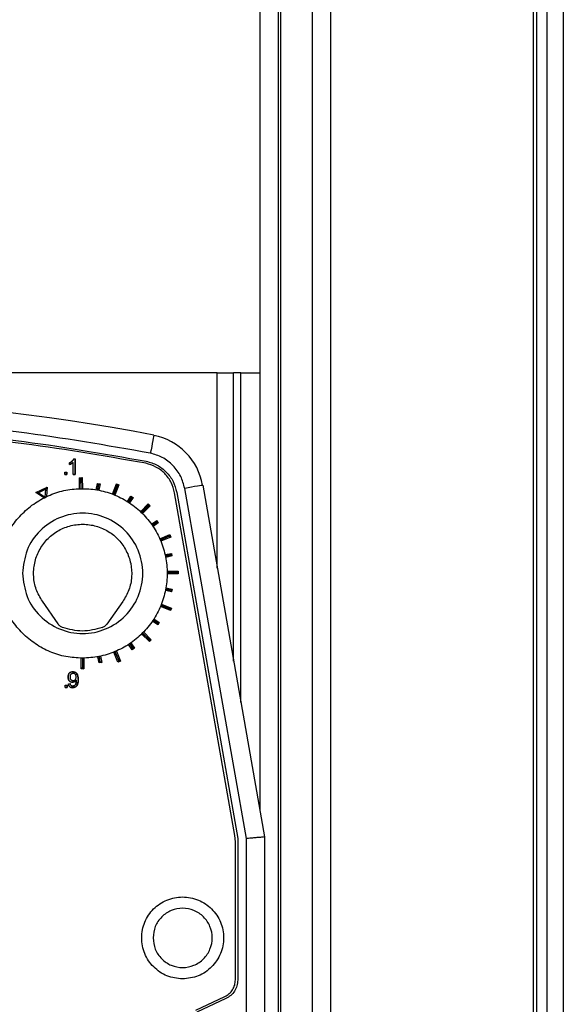
# Model space of a CAD drawing. Units: millimetres. Extents: x 680 to 14535, y 513 to 10474.
# Drawn here: x 11783 to 11843, y 4622 to 4730 of the extents above; entities that cross this region are included whole.
import ezdxf

# ---------------------------------------------------------------- set-up
doc = ezdxf.new("R2010")
doc.units = ezdxf.units.MM

msp = doc.modelspace()

# ---------------------------------------------------------------- linework, layer by layer
at = {"linetype": 'Continuous', "lineweight": 25}
for p, q in [((11811.82, 6818.43), (11811.82, 4168.43)), ((11812.07, 6818.43), (11812.07, 4168.43)), ((11815.57, 4168.43), (11815.57, 6818.43)), ((11817.57, 6818.43), (11817.57, 4168.43)), ((11809.82, 4642.83), (11809.82, 5871.04)), ((11839.82, 5319.43), (11839.82, 4292.43)), ((11840.17, 5319.43), (11840.17, 4292.43)), ((11841.32, 5319.43), (11841.32, 4292.43)), ((11843.12, 5319.43), (11843.12, 4292.43)), ((11805.12, 4690.93), (11717.52, 4690.93)), ((11805.12, 4690.93), (11806.92, 4690.93)), ((11805.12, 4669.49), (11805.12, 4690.93)), ((11806.92, 4659.28), (11806.92, 4690.93)), ((11807.72, 4690.93), (11806.92, 4690.93)), ((11807.72, 4690.93), (11809.82, 4690.93)), ((11807.72, 4654.74), (11807.72, 4690.93)), ((11789.37, 4681.48), (11789.51, 4681.48)), ((11789.51, 4681.48), (11789.51, 4679.78)), ((11789.51, 4679.78), (11789.51, 4681.48)), ((11788.88, 4680.85), (11788.88, 4681.05)), ((11788.88, 4681.05), (11788.88, 4680.85)), ((11789.3, 4679.78), (11789.3, 4681.1)), ((11788.38, 4680.02), (11788.62, 4680.02)), ((11788.38, 4679.78), (11788.38, 4680.02)), ((11788.38, 4680.02), (11788.38, 4679.78)), ((11788.62, 4679.78), (11788.38, 4679.78)), ((11788.38, 4679.78), (11788.62, 4679.78)), ((11788.62, 4680.02), (11788.62, 4679.78)), ((11788.62, 4679.78), (11788.62, 4680.02)), ((11789.51, 4679.78), (11789.3, 4679.78)), ((11789.3, 4679.78), (11789.51, 4679.78)), ((11789.99, 4679.42), (11790.29, 4679.43)), ((11790.01, 4678.21), (11789.99, 4679.42)), ((11790.13, 4679.29), (11789.99, 4679.42)), ((11790.13, 4679.29), (11790.15, 4678.22)), ((11790.15, 4679.29), (11790.13, 4679.29)), ((11790.15, 4679.29), (11790.29, 4679.43)), ((11790.17, 4678.22), (11790.15, 4679.29)), ((11790.29, 4679.43), (11790.31, 4678.22)), ((11785.21, 4677.78), (11786.45, 4678.39)), ((11786.29, 4678.16), (11785.49, 4677.76)), ((11786.24, 4677.27), (11786.29, 4678.16)), ((11786.29, 4678.16), (11786.45, 4678.39)), ((11786.45, 4678.39), (11786.38, 4677.34)), ((11791.84, 4678.09), (11791.96, 4678.79)), ((11791.96, 4678.79), (11792.26, 4678.74)), ((11792.08, 4678.63), (11791.96, 4678.79)), ((11792.08, 4678.63), (11791.97, 4678.07)), ((11791.99, 4678.07), (11792.1, 4678.63)), ((11792.1, 4678.63), (11792.08, 4678.63)), ((11792.1, 4678.63), (11792.26, 4678.74)), ((11792.26, 4678.74), (11792.13, 4678.04)), ((11793.61, 4677.62), (11794.05, 4678.75)), ((11794.13, 4678.56), (11793.74, 4677.57)), ((11793.76, 4677.57), (11794.15, 4678.56)), ((11794.33, 4678.63), (11793.89, 4677.51)), ((11794.05, 4678.75), (11794.33, 4678.63)), ((11794.13, 4678.56), (11794.05, 4678.75)), ((11794.15, 4678.56), (11794.13, 4678.56)), ((11794.15, 4678.56), (11794.33, 4678.63)), ((11808.32, 4639.82), (11801.55, 4678.24)), ((11803.52, 4678.59), (11810.32, 4640)), ((11786.08, 4677.2), (11785.21, 4677.78)), ((11785.49, 4677.76), (11785.21, 4677.78)), ((11785.49, 4677.76), (11786.22, 4677.27)), ((11795.25, 4676.81), (11795.63, 4677.4)), ((11795.67, 4677.21), (11795.37, 4676.74)), ((11795.38, 4676.72), (11795.69, 4677.2)), ((11795.88, 4677.24), (11795.5, 4676.65)), ((11795.63, 4677.4), (11795.88, 4677.24)), ((11795.67, 4677.21), (11795.63, 4677.4)), ((11795.69, 4677.2), (11795.67, 4677.21)), ((11795.69, 4677.2), (11795.88, 4677.24)), ((11807.06, 4640.15), (11800.43, 4677.77)), ((11807.06, 4640.15), (11800.43, 4677.77)), ((11800.67, 4677.8), (11807.37, 4639.82)), ((11796.7, 4675.69), (11797.54, 4676.55)), ((11797.54, 4676.36), (11796.8, 4675.59)), ((11796.81, 4675.58), (11797.56, 4676.34)), ((11797.75, 4676.35), (11796.91, 4675.48)), ((11797.54, 4676.55), (11797.75, 4676.35)), ((11797.54, 4676.36), (11797.54, 4676.55)), ((11797.56, 4676.34), (11797.54, 4676.36)), ((11797.56, 4676.34), (11797.75, 4676.35)), ((11797.9, 4674.31), (11798.48, 4674.71)), ((11798.45, 4674.51), (11797.98, 4674.19)), ((11797.99, 4674.18), (11798.46, 4674.5)), ((11798.65, 4674.46), (11798.07, 4674.06)), ((11798.45, 4674.51), (11798.48, 4674.71)), ((11798.46, 4674.5), (11798.45, 4674.51)), ((11798.46, 4674.5), (11798.65, 4674.46)), ((11798.48, 4674.71), (11798.65, 4674.46)), ((11798.81, 4672.72), (11799.92, 4673.19)), ((11799.84, 4673.01), (11798.87, 4672.59)), ((11798.87, 4672.57), (11799.85, 4672.99)), ((11800.04, 4672.91), (11798.93, 4672.44)), ((11799.84, 4673.01), (11799.92, 4673.19)), ((11799.85, 4672.99), (11799.84, 4673.01)), ((11799.85, 4672.99), (11800.04, 4672.91)), ((11799.92, 4673.19), (11800.04, 4672.91)), ((11799.39, 4670.98), (11800.08, 4671.12)), ((11799.97, 4670.96), (11799.42, 4670.84)), ((11799.42, 4670.82), (11799.97, 4670.94)), ((11800.14, 4670.83), (11799.45, 4670.68)), ((11799.97, 4670.96), (11800.08, 4671.12)), ((11799.97, 4670.94), (11799.97, 4670.96)), ((11799.97, 4670.94), (11800.14, 4670.83)), ((11800.08, 4671.12), (11800.14, 4670.83)), ((11799.62, 4669.16), (11800.82, 4669.17)), ((11800.68, 4669.03), (11799.62, 4669.02)), ((11799.62, 4669), (11800.68, 4669.01)), ((11800.82, 4668.87), (11799.62, 4668.86)), ((11800.68, 4669.03), (11800.82, 4669.17)), ((11800.68, 4669.01), (11800.68, 4669.03)), ((11800.68, 4669.01), (11800.82, 4668.87)), ((11800.82, 4669.17), (11800.82, 4668.87)), ((11799.48, 4667.33), (11800.17, 4667.2)), ((11800.11, 4666.91), (11799.43, 4667.04)), ((11799.45, 4667.17), (11800, 4667.07)), ((11800.01, 4667.09), (11799.46, 4667.19)), ((11800, 4667.07), (11800.01, 4667.09)), ((11800, 4667.07), (11800.11, 4666.91)), ((11800.01, 4667.09), (11800.17, 4667.2)), ((11800.17, 4667.2), (11800.11, 4666.91)), ((11787.64, 4663.37), (11785.92, 4665.86)), ((11794.74, 4665.82), (11792.99, 4663.35)), ((11799.99, 4664.84), (11798.88, 4665.29)), ((11798.93, 4665.42), (11799.91, 4665.02)), ((11799.92, 4665.04), (11798.94, 4665.43)), ((11798.99, 4665.56), (11800.1, 4665.11)), ((11799.91, 4665.02), (11799.92, 4665.04)), ((11799.91, 4665.02), (11799.99, 4664.84)), ((11799.92, 4665.04), (11800.1, 4665.11)), ((11800.1, 4665.11), (11799.99, 4664.84)), ((11798.58, 4663.29), (11798, 4663.68)), ((11798.08, 4663.79), (11798.54, 4663.49)), ((11798.55, 4663.5), (11798.09, 4663.81)), ((11798.17, 4663.93), (11798.75, 4663.54)), ((11798.54, 4663.49), (11798.55, 4663.5)), ((11798.54, 4663.49), (11798.58, 4663.29)), ((11798.55, 4663.5), (11798.75, 4663.54)), ((11798.75, 4663.54), (11798.58, 4663.29)), ((11797.67, 4661.43), (11796.82, 4662.27)), ((11796.92, 4662.37), (11797.67, 4661.63)), ((11797.68, 4661.64), (11796.93, 4662.39)), ((11797.03, 4662.49), (11797.88, 4661.64)), ((11795.78, 4660.55), (11795.39, 4661.12)), ((11795.51, 4661.2), (11795.82, 4660.74)), ((11795.83, 4660.75), (11795.52, 4661.21)), ((11795.64, 4661.29), (11796.03, 4660.72)), ((11797.88, 4661.64), (11797.67, 4661.43)), ((11797.67, 4661.63), (11797.68, 4661.64)), ((11797.67, 4661.63), (11797.67, 4661.43)), ((11797.68, 4661.64), (11797.88, 4661.64)), ((11792.14, 4659.09), (11792, 4659.78)), ((11792.14, 4659.8), (11792.24, 4659.26)), ((11792.26, 4659.26), (11792.16, 4659.81)), ((11792.29, 4659.84), (11792.43, 4659.15)), ((11794.22, 4659.18), (11793.76, 4660.28)), ((11793.89, 4660.33), (11794.3, 4659.36)), ((11794.32, 4659.37), (11793.91, 4660.34)), ((11794.04, 4660.4), (11794.5, 4659.29)), ((11795.82, 4660.74), (11795.78, 4660.55)), ((11796.03, 4660.72), (11795.78, 4660.55)), ((11795.82, 4660.74), (11795.83, 4660.75)), ((11795.83, 4660.75), (11796.03, 4660.72)), ((11790.17, 4658.43), (11790.17, 4659.62)), ((11790.32, 4659.62), (11790.32, 4658.57)), ((11790.47, 4659.62), (11790.47, 4658.43)), ((11792.24, 4659.26), (11792.14, 4659.09)), ((11792.43, 4659.15), (11792.14, 4659.09)), ((11792.24, 4659.26), (11792.26, 4659.26)), ((11792.26, 4659.26), (11792.43, 4659.15)), ((11794.3, 4659.36), (11794.22, 4659.18)), ((11794.5, 4659.29), (11794.22, 4659.18)), ((11794.3, 4659.36), (11794.32, 4659.37)), ((11794.32, 4659.37), (11794.5, 4659.29)), ((11790.31, 4658.57), (11790.17, 4658.43)), ((11790.47, 4658.43), (11790.17, 4658.43)), ((11790.33, 4658.57), (11790.47, 4658.43)), ((11788.41, 4656.65), (11788.64, 4656.65)), ((11788.41, 4656.41), (11788.41, 4656.65)), ((11788.64, 4656.65), (11788.64, 4656.41)), ((11788.64, 4656.41), (11788.64, 4656.65)), ((11788.77, 4656.8), (11788.97, 4656.82)), ((11789.65, 4657.17), (11789.64, 4657.21)), ((11788.64, 4656.41), (11788.41, 4656.41)), ((11788.41, 4656.41), (11788.64, 4656.41)), ((11807.12, 4639.46), (11807.06, 4640.15)), ((11807.06, 4640.15), (11807.06, 4640.15)), ((11807.12, 4639.46), (11807.06, 4640.15)), ((11807.12, 4624.31), (11807.12, 4639.46)), ((11807.12, 4639.46), (11807.12, 4639.46)), ((11807.37, 4639.82), (11807.37, 4624.3)), ((11808.32, 4497.46), (11808.32, 4639.82)), ((11810.32, 4640), (11810.32, 4497.46)), ((11802.78, 4621.01), (11805.97, 4622.5)), ((11806.07, 4622.26), (11802.89, 4620.78))]:
    msp.add_line(p, q, dxfattribs=at)
at = {"linetype": 'Continuous', "lineweight": 25, "flags": 128}
for points in [[(11798.16, 4684.07), (11798.16, 4684.03), (11798.13, 4683.92), (11798.1, 4683.74), (11798.05, 4683.49), (11797.99, 4683.19), (11797.92, 4682.86), (11797.85, 4682.49), (11797.77, 4682.11)], [(11803.52, 4678.59), (11803.48, 4678.58), (11803.37, 4678.56), (11803.18, 4678.53), (11802.94, 4678.49), (11802.64, 4678.44), (11802.3, 4678.38), (11801.93, 4678.31), (11801.55, 4678.24)]]:
    msp.add_lwpolyline(points, dxfattribs=at)
at = {"linetype": 'Continuous', "lineweight": 25}
for centre, radius, start, end in [((11761.32, 4499.93), 187.79, 78.685, 101.315), ((11796.83, 4677.41), 6.79, 10, 78.685)]:
    msp.add_arc(centre, radius, start, end, dxfattribs=at)
for points, knots in [([(11797.77, 4682.11), (11792.97, 4682.95), (11783.33, 4684.65), (11768.67, 4685.75), (11753.97, 4685.75), (11739.31, 4684.65), (11729.68, 4682.95), (11724.87, 4682.11)], [0, 0, 0, 0, 0.199491, 0.399743, 0.600253, 0.800509, 1, 1, 1, 1]), ([(11725.33, 4681.23), (11730.08, 4682.07), (11739.6, 4683.73), (11754.07, 4684.81), (11768.57, 4684.81), (11783.04, 4683.73), (11792.56, 4682.07), (11797.32, 4681.23)], [0, 0, 0, 0, 0.199998, 0.4, 0.6, 0.799999, 1, 1, 1, 1]), ([(11797.27, 4681), (11792.51, 4681.83), (11783.01, 4683.49), (11768.56, 4684.57), (11754.08, 4684.57), (11739.63, 4683.49), (11730.13, 4681.83), (11725.37, 4681)], [0, 0, 0, 0, 0.200001, 0.4, 0.6, 0.800002, 1, 1, 1, 1]), ([(11797.27, 4681), (11792.51, 4681.83), (11783.01, 4683.49), (11768.56, 4684.57), (11754.08, 4684.57), (11739.63, 4683.49), (11730.13, 4681.83), (11725.37, 4681)], [0, 0, 0, 0, 0.200001, 0.4, 0.6, 0.800002, 1, 1, 1, 1]), ([(11788.88, 4681.05), (11788.99, 4681.11), (11789.19, 4681.21), (11789.32, 4681.39), (11789.37, 4681.48)], [0, 0, 0, 0, 0.5475493, 1, 1, 1, 1]), ([(11789.37, 4681.48), (11789.32, 4681.39), (11789.19, 4681.21), (11788.99, 4681.11), (11788.88, 4681.05)], [0, 0, 0, 0, 0.4525378, 1, 1, 1, 1]), ([(11801.55, 4678.24), (11801.43, 4678.7), (11801.18, 4679.62), (11800.3, 4680.8), (11799.14, 4681.71), (11798.22, 4681.97), (11797.77, 4682.11)], [0, 0, 0, 0, 0.244295, 0.499995, 0.755711, 1, 1, 1, 1]), ([(11789.3, 4681.1), (11789.24, 4681.05), (11789.11, 4680.95), (11788.96, 4680.88), (11788.88, 4680.85)], [0, 0, 0, 0, 0.480816, 1, 1, 1, 1]), ([(11788.88, 4680.85), (11788.96, 4680.88), (11789.11, 4680.95), (11789.24, 4681.05), (11789.3, 4681.1)], [0, 0, 0, 0, 0.518932, 1, 1, 1, 1]), ([(11800.43, 4677.77), (11800.32, 4678.15), (11800.12, 4678.93), (11799.39, 4679.91), (11798.43, 4680.66), (11797.65, 4680.88), (11797.27, 4681)], [0, 0, 0, 0, 0.249971, 0.499999, 0.750003, 1, 1, 1, 1]), ([(11800.43, 4677.77), (11800.32, 4678.15), (11800.12, 4678.93), (11799.39, 4679.91), (11798.43, 4680.66), (11797.65, 4680.88), (11797.27, 4681)], [0, 0, 0, 0, 0.250009, 0.499988, 0.750013, 1, 1, 1, 1]), ([(11797.32, 4681.23), (11797.73, 4681.11), (11798.55, 4680.87), (11799.57, 4680.08), (11800.34, 4679.04), (11800.56, 4678.21), (11800.67, 4677.8)], [0, 0, 0, 0, 0.249997, 0.499983, 0.750002, 1, 1, 1, 1]), ([(11790.32, 4659.62), (11790.93, 4659.66), (11792.14, 4659.73), (11793.9, 4660.28), (11795.52, 4661.13), (11796.93, 4662.3), (11798.11, 4663.72), (11798.97, 4665.34), (11799.5, 4667.1), (11799.69, 4668.92), (11799.49, 4670.75), (11798.97, 4672.5), (11798.1, 4674.12), (11796.94, 4675.54), (11795.52, 4676.7), (11793.91, 4677.57), (11792.15, 4678.1), (11790.32, 4678.27), (11788.49, 4678.11), (11786.74, 4677.57), (11785.12, 4676.7), (11783.7, 4675.54), (11782.53, 4674.12), (11781.68, 4672.5), (11781.14, 4670.75), (11780.96, 4668.92), (11781.14, 4667.09), (11781.67, 4665.34), (11782.53, 4663.72), (11783.71, 4662.31), (11785.12, 4661.14), (11786.74, 4660.27), (11788.5, 4659.72), (11789.71, 4659.65), (11790.32, 4659.62)], [0, 0, 0, 0, 0.0311813, 0.062466, 0.0935441, 0.125003, 0.1563041, 0.1874864, 0.2187625, 0.2499975, 0.281256, 0.3124989, 0.3437564, 0.3750036, 0.4062539, 0.4374691, 0.4686814, 0.5000092, 0.5312713, 0.5625003, 0.593759, 0.6249999, 0.6562411, 0.6874724, 0.7188162, 0.7500049, 0.7812525, 0.8124996, 0.8437672, 0.8750078, 0.9062524, 0.937522, 0.9688027, 1, 1, 1, 1]), ([(11783.74, 4668.93), (11783.84, 4669.79), (11784.04, 4671.52), (11785.56, 4673.71), (11787.75, 4675.18), (11790.34, 4675.7), (11792.93, 4675.18), (11795.13, 4673.71), (11796.6, 4671.52), (11797.11, 4668.93), (11796.6, 4666.33), (11795.13, 4664.14), (11792.93, 4662.67), (11790.34, 4662.15), (11787.75, 4662.67), (11785.56, 4664.14), (11784.04, 4666.33), (11783.84, 4668.06), (11783.74, 4668.93)], [0, 0, 0, 0, 0.062502, 0.125004, 0.187498, 0.250002, 0.312505, 0.374999, 0.437501, 0.500004, 0.5625, 0.625002, 0.687499, 0.750002, 0.812504, 0.875001, 0.937503, 1, 1, 1, 1]), ([(11785.92, 4665.86), (11785.67, 4666.28), (11785.17, 4667.13), (11784.9, 4668.59), (11785.01, 4670.07), (11785.51, 4671.46), (11786.38, 4672.67), (11787.53, 4673.6), (11788.89, 4674.18), (11790.36, 4674.38), (11791.83, 4674.17), (11793.19, 4673.58), (11794.34, 4672.64), (11795.19, 4671.42), (11795.68, 4670.02), (11795.78, 4668.55), (11795.49, 4667.08), (11794.99, 4666.24), (11794.74, 4665.82)], [0, 0, 0, 0, 0.062503, 0.125004, 0.187503, 0.250005, 0.3125, 0.375001, 0.437502, 0.500004, 0.562506, 0.625, 0.687505, 0.750005, 0.812505, 0.875007, 0.937501, 1, 1, 1, 1]), ([(11788.13, 4662.99), (11788.04, 4663.03), (11787.84, 4663.12), (11787.71, 4663.29), (11787.64, 4663.37)], [0, 0, 0, 0, 0.499764, 1, 1, 1, 1]), ([(11792.5, 4662.97), (11791.77, 4662.78), (11790.31, 4662.4), (11788.86, 4662.79), (11788.13, 4662.99)], [0, 0, 0, 0, 0.500008, 1, 1, 1, 1]), ([(11792.5, 4662.97), (11792.59, 4663.02), (11792.79, 4663.1), (11792.92, 4663.27), (11792.99, 4663.35)], [0, 0, 0, 0, 0.499894, 1, 1, 1, 1]), ([(11788.74, 4657.54), (11788.75, 4657.63), (11788.76, 4657.75), (11788.81, 4657.89), (11788.87, 4657.97), (11788.95, 4658.03), (11789.08, 4658.1), (11789.2, 4658.11), (11789.28, 4658.11)], [0, 0, 0, 0, 0.2822814, 0.4015284, 0.5127047, 0.6218173, 0.735929, 1, 1, 1, 1]), ([(11789.28, 4658.11), (11789.2, 4658.11), (11789.08, 4658.1), (11788.95, 4658.03), (11788.87, 4657.97), (11788.81, 4657.89), (11788.76, 4657.75), (11788.75, 4657.63), (11788.74, 4657.54)], [0, 0, 0, 0, 0.264086, 0.37807, 0.487344, 0.59851, 0.717746, 1, 1, 1, 1]), ([(11789.3, 4657.94), (11789.25, 4657.93), (11789.17, 4657.93), (11789.09, 4657.88), (11789.04, 4657.84), (11789, 4657.78), (11788.96, 4657.68), (11788.96, 4657.59), (11788.96, 4657.53)], [0, 0, 0, 0, 0.2519025, 0.3628785, 0.4710787, 0.5833756, 0.7063192, 1, 1, 1, 1]), ([(11789.3, 4657.94), (11789.25, 4657.93), (11789.17, 4657.93), (11789.09, 4657.88), (11789.04, 4657.84), (11789, 4657.78), (11788.96, 4657.68), (11788.96, 4657.59), (11788.96, 4657.53)], [0, 0, 0, 0, 0.2519025, 0.3628785, 0.4710787, 0.5833756, 0.7063192, 1, 1, 1, 1]), ([(11789.28, 4658.11), (11789.32, 4658.11), (11789.41, 4658.1), (11789.53, 4658.06), (11789.63, 4658), (11789.75, 4657.87), (11789.84, 4657.63), (11789.85, 4657.41), (11789.86, 4657.29)], [0, 0, 0, 0, 0.1201059, 0.2291162, 0.3331798, 0.4396637, 0.6838865, 1, 1, 1, 1]), ([(11789.86, 4657.29), (11789.85, 4657.41), (11789.84, 4657.63), (11789.75, 4657.87), (11789.63, 4658), (11789.53, 4658.06), (11789.41, 4658.1), (11789.32, 4658.11), (11789.28, 4658.11)], [0, 0, 0, 0, 0.3161073, 0.5603252, 0.6668069, 0.7708688, 0.8798769, 1, 1, 1, 1]), ([(11789.62, 4657.55), (11789.62, 4657.61), (11789.62, 4657.69), (11789.58, 4657.78), (11789.54, 4657.84), (11789.5, 4657.88), (11789.42, 4657.93), (11789.35, 4657.93), (11789.3, 4657.94)], [0, 0, 0, 0, 0.295697, 0.418856, 0.531611, 0.63944, 0.7498, 1, 1, 1, 1]), ([(11789.62, 4657.55), (11789.62, 4657.61), (11789.62, 4657.69), (11789.58, 4657.78), (11789.54, 4657.84), (11789.5, 4657.88), (11789.42, 4657.93), (11789.35, 4657.93), (11789.3, 4657.94)], [0, 0, 0, 0, 0.295697, 0.418856, 0.531611, 0.63944, 0.7498, 1, 1, 1, 1]), ([(11789.24, 4656.99), (11789.17, 4656.99), (11789.06, 4657), (11788.94, 4657.06), (11788.87, 4657.12), (11788.81, 4657.2), (11788.75, 4657.34), (11788.75, 4657.46), (11788.74, 4657.54)], [0, 0, 0, 0, 0.259551, 0.372312, 0.480885, 0.59262, 0.713244, 1, 1, 1, 1]), ([(11788.74, 4657.54), (11788.75, 4657.46), (11788.75, 4657.34), (11788.81, 4657.2), (11788.87, 4657.12), (11788.94, 4657.06), (11789.06, 4657), (11789.17, 4656.99), (11789.24, 4656.99)], [0, 0, 0, 0, 0.286756, 0.40738, 0.519115, 0.627688, 0.740449, 1, 1, 1, 1]), ([(11789.25, 4656.38), (11789.18, 4656.39), (11789.09, 4656.39), (11788.98, 4656.44), (11788.92, 4656.49), (11788.86, 4656.55), (11788.8, 4656.65), (11788.78, 4656.74), (11788.77, 4656.8)], [0, 0, 0, 0, 0.269472, 0.387879, 0.500793, 0.613779, 0.731623, 1, 1, 1, 1]), ([(11788.77, 4656.8), (11788.78, 4656.74), (11788.8, 4656.65), (11788.86, 4656.55), (11788.92, 4656.49), (11788.98, 4656.44), (11789.09, 4656.39), (11789.18, 4656.39), (11789.25, 4656.38)], [0, 0, 0, 0, 0.268416, 0.386278, 0.499281, 0.612017, 0.730442, 1, 1, 1, 1]), ([(11788.96, 4657.53), (11788.96, 4657.48), (11788.96, 4657.4), (11789, 4657.31), (11789.04, 4657.26), (11789.09, 4657.22), (11789.17, 4657.18), (11789.24, 4657.18), (11789.29, 4657.17)], [0, 0, 0, 0, 0.281519, 0.400857, 0.511871, 0.621147, 0.735338, 1, 1, 1, 1]), ([(11788.97, 4656.82), (11788.98, 4656.78), (11789, 4656.71), (11789.05, 4656.63), (11789.1, 4656.59), (11789.16, 4656.56), (11789.22, 4656.56), (11789.25, 4656.55)], [0, 0, 0, 0, 0.285909, 0.5243646, 0.6366407, 0.7506087, 1, 1, 1, 1]), ([(11789.25, 4656.55), (11789.22, 4656.56), (11789.16, 4656.56), (11789.1, 4656.59), (11789.05, 4656.63), (11789, 4656.71), (11788.98, 4656.78), (11788.97, 4656.82)], [0, 0, 0, 0, 0.249517, 0.363262, 0.475555, 0.714048, 1, 1, 1, 1]), ([(11789.64, 4657.21), (11789.62, 4657.18), (11789.57, 4657.11), (11789.48, 4657.04), (11789.36, 4657), (11789.28, 4656.99), (11789.24, 4656.99)], [0, 0, 0, 0, 0.2585807, 0.4999138, 0.7413265, 1, 1, 1, 1]), ([(11789.24, 4656.99), (11789.28, 4656.99), (11789.36, 4657), (11789.48, 4657.04), (11789.57, 4657.11), (11789.62, 4657.18), (11789.64, 4657.21)], [0, 0, 0, 0, 0.2586735, 0.5000862, 0.7414193, 1, 1, 1, 1]), ([(11789.86, 4657.29), (11789.85, 4657.16), (11789.84, 4656.92), (11789.75, 4656.65), (11789.62, 4656.51), (11789.52, 4656.44), (11789.39, 4656.39), (11789.3, 4656.39), (11789.25, 4656.38)], [0, 0, 0, 0, 0.323002, 0.570362, 0.676497, 0.778573, 0.884286, 1, 1, 1, 1]), ([(11789.25, 4656.55), (11789.28, 4656.56), (11789.34, 4656.56), (11789.43, 4656.59), (11789.5, 4656.64), (11789.57, 4656.74), (11789.64, 4656.92), (11789.64, 4657.08), (11789.65, 4657.17)], [0, 0, 0, 0, 0.112551, 0.215591, 0.316412, 0.422051, 0.672036, 1, 1, 1, 1]), ([(11789.65, 4657.17), (11789.64, 4657.08), (11789.64, 4656.92), (11789.57, 4656.74), (11789.5, 4656.64), (11789.43, 4656.59), (11789.34, 4656.56), (11789.28, 4656.56), (11789.25, 4656.55)], [0, 0, 0, 0, 0.328009, 0.578028, 0.683682, 0.784349, 0.887403, 1, 1, 1, 1]), ([(11789.25, 4656.38), (11789.3, 4656.39), (11789.39, 4656.39), (11789.52, 4656.44), (11789.62, 4656.51), (11789.74, 4656.65), (11789.82, 4656.84), (11789.83, 4656.98), (11789.83, 4657.02)], [0, 0, 0, 0, 0.14823, 0.283544, 0.41442, 0.550169, 0.866985, 1, 1, 1, 1]), ([(11789.29, 4657.17), (11789.34, 4657.18), (11789.41, 4657.18), (11789.5, 4657.22), (11789.54, 4657.27), (11789.58, 4657.32), (11789.62, 4657.42), (11789.62, 4657.49), (11789.62, 4657.55)], [0, 0, 0, 0, 0.255597, 0.366925, 0.475298, 0.587583, 0.709213, 1, 1, 1, 1]), ([(11789.54, 4657.27), (11789.55, 4657.28), (11789.58, 4657.32), (11789.62, 4657.42), (11789.62, 4657.49), (11789.62, 4657.55)], [0, 0, 0, 0, 0.214009, 0.446566, 1, 1, 1, 1]), ([(11810.32, 4640), (11810.29, 4640), (11810.25, 4639.99), (11810, 4639.97), (11809.69, 4639.94), (11809.28, 4639.91), (11808.79, 4639.86), (11808.48, 4639.84), (11808.32, 4639.82)], [0, 0, 0, 0, 0.24204, 0.368888, 0.499183, 0.709223, 0.844593, 1, 1, 1, 1]), ([(11801.32, 4624.42), (11801.91, 4624.49), (11803.09, 4624.62), (11804.58, 4625.67), (11805.58, 4627.15), (11805.94, 4628.92), (11805.59, 4630.69), (11804.58, 4632.18), (11803.09, 4633.18), (11801.32, 4633.53), (11799.55, 4633.18), (11798.06, 4632.18), (11797.22, 4630.94), (11796.87, 4629.82), (11796.78, 4628.64), (11797, 4627.45), (11797.55, 4626.4), (11798.31, 4625.5), (11799.55, 4624.62), (11800.73, 4624.49), (11801.32, 4624.42)], [0, 0, 0, 0, 0.062333, 0.124923, 0.187303, 0.249849, 0.312587, 0.374881, 0.437193, 0.499682, 0.562106, 0.624657, 0.687062, 0.7176, 0.749809, 0.812314, 0.843447, 0.875063, 0.937632, 1, 1, 1, 1]), ([(11798.07, 4628.93), (11798.12, 4629.35), (11798.22, 4630.2), (11798.97, 4631.28), (11800.04, 4632.01), (11801.32, 4632.26), (11802.6, 4632.01), (11803.68, 4631.28), (11804.4, 4630.2), (11804.66, 4628.93), (11804.4, 4627.65), (11803.68, 4626.57), (11802.6, 4625.84), (11801.32, 4625.59), (11800.04, 4625.84), (11798.97, 4626.57), (11798.22, 4627.65), (11798.12, 4628.5), (11798.07, 4628.93)], [0, 0, 0, 0, 0.062507, 0.125005, 0.187503, 0.249998, 0.312506, 0.375003, 0.437501, 0.500008, 0.562504, 0.625011, 0.687503, 0.75001, 0.812506, 0.874997, 0.937504, 1, 1, 1, 1]), ([(11805.97, 4622.5), (11806.13, 4622.59), (11806.46, 4622.78), (11806.83, 4623.22), (11807.07, 4623.74), (11807.1, 4624.12), (11807.12, 4624.31)], [0, 0, 0, 0, 0.25002, 0.499964, 0.749946, 1, 1, 1, 1]), ([(11807.37, 4624.3), (11807.35, 4624.09), (11807.32, 4623.66), (11807.04, 4623.08), (11806.63, 4622.58), (11806.26, 4622.37), (11806.07, 4622.26)], [0, 0, 0, 0, 0.249666, 0.499954, 0.750302, 1, 1, 1, 1])]:
    msp.add_open_spline(points, degree=3, knots=knots, dxfattribs=at)

doc.saveas('drawing.dxf')
